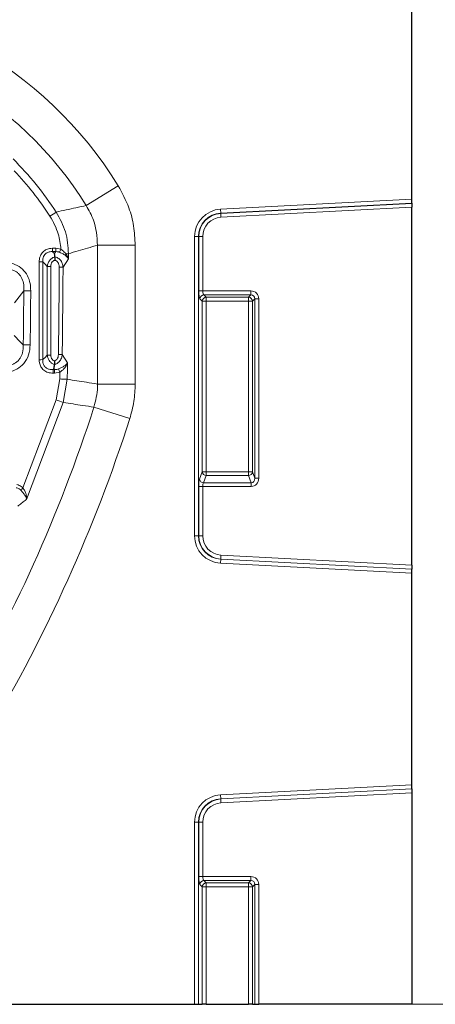
# Model space of a CAD drawing. Units: millimetres. Extents: x 0 to 420, y 0 to 297.
# Drawn here: x 356 to 374, y 183 to 224 of the extents above; entities that cross this region are included whole.
import ezdxf

# ---------------------------------------------------------------- set-up
doc = ezdxf.new("R2010")
doc.units = ezdxf.units.MM
doc.styles.add('SLDTEXTSTYLE0', font='TXT', dxfattribs={"width": 0.605})
doc.dimstyles.new('SLDDIMSTYLE1', dxfattribs={"dimtxt": 2.825151, "dimasz": 2.5, "dimexe": 0, "dimexo": 0.0625, "dimgap": 0.706288, "dimtad": 1, "dimdec": 0, "dimlfac": 3, "dimrnd": 1e-09, "dimzin": 12, "dimdsep": 46, "dimtxsty": 'SLDTEXTSTYLE0', "dimsah": 1, "dimcen": 0.09, "dimadec": 0, "dimazin": 3, "dimtfac": 1, "dimtdec": 3, "dimtofl": 0, "dimtmove": 0, "dimatfit": 3, "dimfxl": 0, "dimfrac": 2, "dimtolj": 1, "dimtzin": 12, "dimarcsym": 0})

# ---------------------------------------------------------------- blocks, each defined once
blk = doc.blocks.new('_D_1')
at = {"color": 7, "linetype": 'Continuous', "lineweight": 0}
for p, q in [((369.023, 243.784), (388.598, 243.784)), ((387.598, 243.784), (387.598, 183.137)), ((363.988, 183.137), (388.598, 183.137))]:
    blk.add_line(p, q, dxfattribs=at)
at = {"color": 7, "linetype": 'Continuous', "lineweight": 18}
for points in [[(387.598, 243.784), (387.223, 241.284), (387.973, 241.284)], [(387.598, 183.137), (387.973, 185.637), (387.223, 185.637)]]:
    blk.add_solid(points, dxfattribs=at)
at = {"color": 7, "linetype": 'Continuous', "lineweight": 18, "insert": (383.846, 210.227), "char_height": 2.9104, "attachment_point": 1, "rotation": 90, "style": 'SLDTEXTSTYLE0'}
blk.add_mtext('182', dxfattribs=at)

msp = doc.modelspace()

# ---------------------------------------------------------------- linework, layer by layer
at = {"color": 7, "linetype": 'Continuous', "lineweight": 25}
for p, q in [((372.5562, 216.5927), (372.5562, 233.5747)), ((372.5562, 216.4283), (372.5562, 216.5927)), ((372.5562, 216.4283), (372.5562, 216.4181)), ((372.5562, 216.4181), (372.5562, 216.2537)), ((372.5562, 201.3877), (372.5562, 216.2537)), ((357.7173, 214.1991), (357.7174, 214.1962)), ((357.7004, 209.7187), (357.7001, 209.7146)), ((372.5562, 201.3877), (372.5562, 201.2233)), ((372.5562, 201.2233), (372.5562, 201.2131)), ((372.5562, 201.0488), (372.5562, 201.2131)), ((372.5562, 192.2594), (372.5562, 201.0488)), ((372.5562, 192.095), (372.5562, 192.2594)), ((372.5562, 192.095), (372.5562, 192.0848)), ((372.5562, 192.0848), (372.5562, 191.9204)), ((372.5562, 191.9204), (372.5562, 183.1374)), ((304.2517, 183.1374), (363.5242, 183.1374)), ((363.5242, 183.1374), (363.6883, 183.1374)), ((363.6883, 183.1374), (363.8455, 183.1374)), ((364.0096, 183.1374), (363.8455, 183.1374)), ((364.0096, 183.1374), (365.7694, 183.1374)), ((365.9335, 183.1374), (365.7694, 183.1374)), ((365.9335, 183.1374), (366.0319, 183.1374)), ((366.0319, 183.1374), (366.196, 183.1374)), ((372.5562, 183.1374), (366.196, 183.1374))]:
    msp.add_line(p, q, dxfattribs=at)
at = {"color": 8, "linetype": 'Continuous', "lineweight": 18}
for p, q in [((359.0212, 216.3269), (360.3527, 217.1514)), ((372.5562, 216.5927), (364.6044, 216.176)), ((364.613, 216.012), (372.5562, 216.4283)), ((364.6044, 216.176), (364.613, 216.012)), ((372.5562, 216.4181), (364.6135, 216.0019)), ((364.6221, 215.8379), (372.5562, 216.2537)), ((364.6135, 216.0019), (364.613, 216.012)), ((364.6135, 216.0019), (364.6221, 215.8379)), ((363.5242, 215.0377), (363.5242, 202.6038)), ((363.5242, 215.0377), (363.6883, 215.0377)), ((363.6883, 202.6038), (363.6883, 215.0377)), ((363.6986, 215.0377), (363.6883, 215.0377)), ((363.6986, 215.0377), (363.6986, 212.7772)), ((363.6986, 215.0377), (363.8627, 215.0377)), ((363.8627, 212.7772), (363.8627, 215.0377)), ((357.7478, 214.5532), (357.6198, 214.5532)), ((357.6198, 214.4124), (357.6198, 214.5532)), ((357.6198, 214.4124), (357.7478, 214.4124)), ((357.7478, 214.4124), (357.6979, 214.3333)), ((357.9651, 214.5109), (357.7478, 214.5532)), ((357.7478, 214.4124), (357.7478, 214.5532)), ((359.4904, 208.9108), (359.4904, 214.6779)), ((359.4904, 214.6779), (361.0565, 214.6779)), ((361.0565, 214.6779), (361.0565, 208.9108)), ((358.056, 213.7624), (358.2809, 214.1191)), ((363.6986, 212.7772), (363.8627, 212.7772)), ((365.8678, 212.7772), (363.8627, 212.7772)), ((365.8678, 212.7772), (365.8678, 212.6131)), ((363.7471, 212.449), (363.8455, 212.3506)), ((363.8455, 212.3506), (363.8455, 205.2572)), ((363.8455, 212.3506), (364.0096, 212.3506)), ((363.9113, 212.6131), (365.8678, 212.6131)), ((364.0096, 212.5147), (363.9113, 212.6131)), ((365.7694, 212.5147), (364.0096, 212.5147)), ((364.0096, 212.5147), (364.0096, 212.3506)), ((364.0096, 205.2572), (364.0096, 212.3506)), ((364.0096, 212.3506), (365.7694, 212.3506)), ((365.8678, 212.6131), (365.7694, 212.5147)), ((365.7694, 212.3506), (365.7694, 212.5147)), ((365.7694, 212.3506), (365.9335, 212.3506)), ((365.7694, 212.3506), (365.7694, 205.2572)), ((365.9335, 212.3506), (366.0319, 212.449)), ((365.9335, 205.2572), (365.9335, 212.3506)), ((366.0319, 212.449), (366.0319, 204.997)), ((366.196, 212.449), (366.0319, 212.449)), ((366.196, 204.997), (366.196, 212.449)), ((358.2385, 209.7892), (358.0204, 210.1351)), ((357.6374, 209.5093), (357.6374, 209.3595)), ((357.6969, 209.5093), (357.6374, 209.5093)), ((357.6741, 209.5454), (357.6969, 209.5093)), ((357.6969, 209.5093), (357.6969, 209.3595)), ((357.6374, 209.3595), (357.6969, 209.3595)), ((357.6969, 209.3595), (357.9206, 209.4028)), ((357.9172, 209.1207), (357.7679, 208.2506)), ((358.0658, 208.1419), (358.2304, 209.1096)), ((359.4904, 208.9108), (361.0565, 208.9108)), ((357.7679, 208.2506), (356.3885, 204.593)), ((356.5348, 204.1175), (358.0658, 208.1419)), ((359.3399, 207.9516), (360.8308, 207.472)), ((363.8455, 205.2572), (363.7325, 204.9583)), ((363.8455, 205.2572), (364.0096, 205.2572)), ((363.8966, 204.8073), (364.0096, 205.1061)), ((364.0096, 205.1061), (364.0096, 205.2572)), ((365.7694, 205.2572), (364.0096, 205.2572)), ((364.0096, 205.1061), (365.7694, 205.1061)), ((365.7694, 205.2572), (365.7694, 205.1061)), ((365.7694, 205.2572), (365.9335, 205.2572)), ((365.7694, 205.1061), (365.8824, 204.8073)), ((366.0319, 204.997), (365.9335, 205.2572)), ((366.196, 204.997), (366.0319, 204.997)), ((363.6986, 204.6562), (363.6986, 202.6038)), ((363.8627, 204.6562), (363.6986, 204.6562)), ((363.8627, 202.6038), (363.8627, 204.6562)), ((363.8627, 204.6562), (365.8824, 204.6562)), ((365.8824, 204.8073), (363.8966, 204.8073)), ((365.8824, 204.6562), (365.8824, 204.8073)), ((363.5242, 202.6038), (363.6883, 202.6038)), ((363.6986, 202.6038), (363.6883, 202.6038)), ((363.8627, 202.6038), (363.6986, 202.6038)), ((364.6221, 201.8035), (364.6135, 201.6396)), ((372.5562, 201.3877), (364.6221, 201.8035)), ((364.6044, 201.4655), (364.613, 201.6294)), ((364.6044, 201.4655), (372.5562, 201.0488)), ((364.6135, 201.6396), (364.613, 201.6294)), ((372.5562, 201.2131), (364.613, 201.6294)), ((364.6135, 201.6396), (372.5562, 201.2233)), ((372.5562, 192.2594), (364.6044, 191.8426)), ((364.613, 191.6787), (372.5562, 192.095)), ((372.5562, 192.0848), (364.6135, 191.6685)), ((364.6221, 191.5046), (372.5562, 191.9204)), ((364.6044, 191.8426), (364.613, 191.6787)), ((364.6135, 191.6685), (364.613, 191.6787)), ((364.6135, 191.6685), (364.6221, 191.5046)), ((363.5242, 190.7043), (363.5242, 183.1374)), ((363.5242, 190.7043), (363.6883, 190.7043)), ((363.6883, 183.1374), (363.6883, 190.7043)), ((363.6986, 190.7043), (363.6883, 190.7043)), ((363.6986, 190.7043), (363.6986, 188.4439)), ((363.6986, 190.7043), (363.8627, 190.7043)), ((363.8627, 188.4439), (363.8627, 190.7043)), ((363.6986, 188.4439), (363.8627, 188.4439)), ((365.8678, 188.4439), (363.8627, 188.4439)), ((363.9113, 188.2798), (365.8678, 188.2798)), ((364.0096, 188.1814), (363.9113, 188.2798)), ((365.8678, 188.2798), (365.7694, 188.1814)), ((365.8678, 188.4439), (365.8678, 188.2798)), ((363.7471, 188.1156), (363.8455, 188.0173)), ((363.8455, 188.0173), (363.8455, 183.1374)), ((363.8455, 188.0173), (364.0096, 188.0173)), ((365.7694, 188.1814), (364.0096, 188.1814)), ((364.0096, 188.1814), (364.0096, 188.0173)), ((364.0096, 183.1374), (364.0096, 188.0173)), ((364.0096, 188.0173), (365.7694, 188.0173)), ((365.7694, 188.0173), (365.7694, 188.1814)), ((365.7694, 188.0173), (365.9335, 188.0173)), ((365.7694, 188.0173), (365.7694, 183.1374)), ((365.9335, 188.0173), (366.0319, 188.1156)), ((365.9335, 183.1374), (365.9335, 188.0173)), ((366.0319, 188.1156), (366.0319, 183.1374)), ((366.196, 188.1156), (366.0319, 188.1156)), ((366.196, 183.1374), (366.196, 188.1156))]:
    msp.add_line(p, q, dxfattribs=at)
at = {"color": 8, "linetype": 'Continuous', "lineweight": 18, "flags": 128}
for points in [[(357.6979, 214.3333), (357.6368, 214.3952), (357.6198, 214.4124)], [(357.2082, 213.9922), (357.3045, 213.8947), (357.4008, 213.7972)], [(356.0326, 212.2877), (356.2277, 212.5366), (356.4226, 212.7855)], [(356.4004, 210.5331), (356.277, 210.6601), (356.0191, 210.9252)], [(357.4009, 210.1141), (357.3046, 210.0196), (357.2246, 209.9411), (357.2082, 209.9251)], [(357.6374, 209.5093), (357.6431, 209.5149), (357.6741, 209.5454)]]:
    msp.add_lwpolyline(points, dxfattribs=at)
at = {"color": 8, "linetype": 'Continuous', "lineweight": 18}
for centre, radius, start, end in [((346.0562, 208.2991), 16.8153, 31.76559, 148.23441), ((346.0562, 208.2991), 15.2492, 31.76559, 148.23441), ((363.1841, 207.3021), 10.2921, 121.71731, 123.44281), ((364.6641, 215.0377), 1.1398, 93, 180), ((364.6641, 215.0377), 0.9757, 93, 180), ((364.6641, 215.0377), 0.9655, 93, 180), ((364.6641, 215.0377), 0.8014, 93, 180), ((346.1535, 219.3982), 12.7827, 336.91639, 337.5218), ((357.0796, 218.3661), 4.3758, 269.79447, 271.68447), ((358.3417, 214.2308), 0.1977, 150.32426, 171.47978), ((358.1125, 211.2547), 3.0745, 86.82916, 88.92834), ((357.5295, 209.5106), 4.2886, 89.79105, 91.7195), ((357.8941, 210.3305), 3.4357, 87.29865, 89.91145), ((356.6029, 204.9802), 7.8074, 89.20569, 91.32369), ((363.9172, 212.443), 0.1702, 91.99808, 178.00192), ((364.0156, 212.3447), 0.1702, 91.99808, 178.00192), ((365.7635, 212.3447), 0.1702, 1.99808, 88.00192), ((356.5937, 204.0382), 6.4977, 89.15944, 91.70428), ((357.0796, 213.03), 3.1076, 269.71084, 272.37227), ((357.5296, 206.9691), 3.1477, 89.71554, 92.34309), ((357.8585, 207.6052), 2.535, 86.33709, 89.87937), ((365.8914, 212.7014), 8.6264, 201.52971, 202.48136), ((357.9065, 204.3929), 4.7278, 86.0713, 89.87042), ((356.2861, 203.7276), 4.7595, 68.04252, 71.86014), ((300.2172, 226.9707), 62.1065, 329.248149, 342.167603), ((300.2172, 226.9707), 63.6727, 329.248149, 342.167603), ((364.0172, 205.279), 0.1731, 187.24984, 267.50411), ((365.7618, 205.279), 0.1731, 272.49589, 352.75016), ((353.927, 207.0364), 3.4682, 313.06117, 315.21061), ((363.9042, 204.9802), 0.1731, 187.24984, 267.50411), ((364.6641, 202.6038), 1.1398, 180, 267), ((364.6641, 202.6038), 0.9757, 180, 267), ((364.6641, 202.6038), 0.9655, 180, 267), ((364.6641, 202.6038), 0.8014, 180, 267), ((364.6641, 190.7043), 1.1398, 93, 180), ((364.6641, 190.7043), 0.9757, 93, 180), ((364.6641, 190.7043), 0.9655, 93, 180), ((364.6641, 190.7043), 0.8014, 93, 180), ((363.9172, 188.1097), 0.1702, 91.99808, 178.00192), ((364.0156, 188.0113), 0.1702, 91.99808, 178.00192), ((365.7635, 188.0113), 0.1702, 1.99808, 88.00192)]:
    msp.add_arc(centre, radius, start, end, dxfattribs=at)
for centre, major_axis, ratio, start_param, end_param in [((196.1845, 223.9406), (0, 445.4645), 0.3639702, 4.6903395, 4.6908006), ((196.0486, 223.9406), (0, 444.6312), 0.3641067, 4.6813463, 4.6895042), ((196.2053, 223.9406), (0, 444.7979), 0.3639702, 4.6813463, 4.6895042), ((363.7573, 212.7772), (0, 0.3333), 0.176327, 1.5707963, 2.9670597), ((363.9215, 212.7772), (0, 0.1667), 0.352654, 1.5707963, 2.9670597), ((365.8575, 212.4388), (-0.2429, -0.2429), 0.9702875, 2.3712736, 3.9119117), ((365.8575, 212.4388), (0.1286, 0.1286), 0.9166263, 5.5128663, 7.0535043), ((196.1845, 223.9406), (0, 445.4645), 0.3639702, 4.6790895, 4.6806158), ((195.8713, 223.9406), (0, 445.1312), 0.3642428, 4.6790895, 4.6797236), ((365.8575, 205.024), (-0.1317, 0.3484), 0.8949521, 2.8152781, 4.3126215), ((365.8575, 205.024), (-0.079, 0.2089), 0.7463777, 2.8152781, 4.3126215), ((363.7573, 204.6562), (0, 0.3333), 0.176327, 0.4363323, 1.5707963), ((363.9215, 204.6562), (0, 0.1667), 0.352654, 0.4363323, 1.5707963), ((363.7573, 188.4439), (0, 0.3333), 0.176327, 1.5707963, 2.9670597), ((363.9215, 188.4439), (0, 0.1667), 0.352654, 1.5707963, 2.9670597), ((365.8575, 188.1054), (-0.2429, -0.2429), 0.9702875, 2.3712736, 3.9119117), ((365.8575, 188.1054), (0.1286, 0.1286), 0.9166263, 5.5128663, 7.0535043)]:
    msp.add_ellipse(centre, major_axis=major_axis, ratio=ratio, start_param=start_param, end_param=end_param, dxfattribs=at)
for points, knots in [([(357.7732, 216.0571), (357.5034, 216.4472), (356.9609, 217.2316), (356.3045, 217.9236), (355.9746, 218.2714)], [0, 0, 0, 0, 0.4973577, 1, 1, 1, 1]), ([(356.0262, 217.7732), (356.2936, 217.477), (356.8306, 216.8822), (357.2843, 216.2217), (357.512, 215.8902)], [0, 0, 0, 0, 0.4980463, 1, 1, 1, 1]), ([(360.3527, 217.1514), (360.5133, 216.8513), (360.797, 216.3211), (361.016, 215.4735), (361.0429, 214.9456), (361.0565, 214.6779)], [0, 0, 0, 0, 0.3913499, 0.691305, 1, 1, 1, 1]), ([(359.0212, 216.3269), (358.8778, 216.2962), (358.463, 216.2074), (358.046, 216.1166), (357.7732, 216.0571)], [0, 0, 0, 0, 0.3457101, 1, 1, 1, 1]), ([(358.2826, 214.3245), (358.2611, 214.6319), (358.2181, 215.2468), (357.9215, 215.787), (357.7732, 216.0571)], [0, 0, 0, 0, 0.5000243, 1, 1, 1, 1]), ([(359.4904, 214.6779), (359.4637, 215.0337), (359.4198, 215.6194), (359.1335, 216.1275), (359.0212, 216.3269)], [0, 0, 0, 0, 0.60749194, 1, 1, 1, 1]), ([(357.512, 215.8902), (357.646, 215.6478), (357.8849, 215.2153), (357.9406, 214.7259), (357.9651, 214.5109)], [0, 0, 0, 0, 0.5606073, 1, 1, 1, 1]), ([(357.6198, 214.5532), (357.575, 214.5507), (357.4739, 214.5449), (357.3205, 214.4868), (357.1772, 214.3679), (357.0802, 214.1924), (357.0693, 214.0575), (357.0639, 213.9903)], [0, 0, 0, 0, 0.1519077, 0.3424644, 0.5447453, 0.7730504, 1, 1, 1, 1]), ([(357.2082, 213.9922), (357.2087, 214.045), (357.2095, 214.1363), (357.2518, 214.2337), (357.3059, 214.3091), (357.3512, 214.3469), (357.4279, 214.3882), (357.5067, 214.4135), (357.5846, 214.4128), (357.6198, 214.4124)], [0, 0, 0, 0, 0.233077, 0.4031469, 0.4585249, 0.6439676, 0.6547699, 0.8439605, 1, 1, 1, 1]), ([(357.7478, 214.4124), (357.7922, 214.4112), (357.8488, 214.4098), (357.9015, 214.3905), (357.9128, 214.3864)], [0, 0, 0, 0, 0.786282, 1, 1, 1, 1]), ([(357.9128, 214.3864), (357.94, 214.375), (358.0168, 214.3428), (358.0943, 214.2974), (358.1386, 214.2656), (358.1462, 214.2601)], [0, 0, 0, 0, 0.3117212, 0.880931, 1, 1, 1, 1]), ([(358.17, 214.3287), (358.1286, 214.3744), (358.0684, 214.4409), (357.9896, 214.4943), (357.9651, 214.5109)], [0, 0, 0, 0, 0.6883342, 1, 1, 1, 1]), ([(358.2826, 214.3245), (358.5472, 214.4034), (358.9497, 214.5234), (359.3524, 214.6385), (359.4904, 214.6779)], [0, 0, 0, 0, 0.657438, 1, 1, 1, 1]), ([(357.0639, 213.9903), (357.0639, 213.3453), (357.0639, 211.9892), (357.0639, 210.6334), (357.0639, 209.9224)], [0, 0, 0, 0, 0.47564755, 1, 1, 1, 1]), ([(357.2082, 209.9251), (357.2082, 210.6359), (357.2082, 211.9914), (357.2082, 213.3473), (357.2082, 213.9922)], [0, 0, 0, 0, 0.5243525, 1, 1, 1, 1]), ([(357.7174, 214.1962), (357.6807, 214.1823), (357.6023, 214.1528), (357.5001, 214.0635), (357.4237, 213.9405), (357.4083, 213.8443), (357.4008, 213.7972)], [0, 0, 0, 0, 0.21701965, 0.46253788, 0.7368205, 1, 1, 1, 1]), ([(357.5451, 213.7991), (357.5477, 213.8319), (357.553, 213.8977), (357.6004, 213.9828), (357.6608, 214.0342), (357.7023, 214.0512), (357.7169, 214.0571)], [0, 0, 0, 0, 0.2960621, 0.5939436, 0.8578159, 1, 1, 1, 1]), ([(357.7169, 214.0571), (357.7274, 214.0528), (357.7686, 214.0361), (357.8349, 213.9821), (357.8906, 213.8826), (357.8965, 213.8049), (357.8994, 213.7662)], [0, 0, 0, 0, 0.093075, 0.3652633, 0.6836623, 1, 1, 1, 1]), ([(358.056, 213.7624), (358.0484, 213.8173), (358.0329, 213.9296), (357.942, 214.0712), (357.8287, 214.1614), (357.749, 214.1884), (357.7173, 214.1991)], [0, 0, 0, 0, 0.28102253, 0.57426412, 0.83064207, 1, 1, 1, 1]), ([(358.1462, 214.2601), (358.1863, 214.2267), (358.2414, 214.1807), (358.273, 214.133), (358.2806, 214.1196), (358.2809, 214.1191)], [0, 0, 0, 0, 0.7191009, 0.9894802, 1, 1, 1, 1]), ([(358.2809, 214.1191), (358.2807, 214.1199), (358.2748, 214.1398), (358.2499, 214.211), (358.2036, 214.2791), (358.17, 214.3287)], [0, 0, 0, 0, 0.0110812, 0.281101, 1, 1, 1, 1]), ([(356.7112, 212.7868), (356.7066, 212.8881), (356.697, 213.1038), (356.5878, 213.4172), (356.3768, 213.7046), (356.0641, 213.9019), (355.6619, 213.9873), (355.3882, 213.9361), (355.2382, 213.9081)], [0, 0, 0, 0, 0.138883, 0.2958772, 0.4484639, 0.6206989, 0.7920837, 1, 1, 1, 1]), ([(355.3139, 213.622), (355.4334, 213.654), (355.6467, 213.7112), (355.9464, 213.6699), (356.118, 213.5765), (356.2516, 213.4574), (356.3626, 213.2924), (356.4295, 213.0402), (356.4248, 212.8679), (356.4226, 212.7855)], [0, 0, 0, 0, 0.2159177, 0.3854697, 0.5161714, 0.5509607, 0.6982648, 0.8555673, 1, 1, 1, 1]), ([(357.4008, 213.7972), (357.4008, 213.2801), (357.4008, 212.0523), (357.4008, 210.8247), (357.4009, 210.1141)], [0, 0, 0, 0, 0.4211912, 1, 1, 1, 1]), ([(357.5452, 210.1167), (357.5452, 210.8271), (357.5451, 212.0545), (357.5451, 213.2821), (357.5451, 213.7991)], [0, 0, 0, 0, 0.57880879, 1, 1, 1, 1]), ([(356.4226, 212.7855), (356.4189, 212.41), (356.4115, 211.6592), (356.4041, 210.9084), (356.4004, 210.5331)], [0, 0, 0, 0, 0.5000016, 1, 1, 1, 1]), ([(356.689, 210.5352), (356.6927, 210.9105), (356.7001, 211.661), (356.7075, 212.4115), (356.7112, 212.7868)], [0, 0, 0, 0, 0.4999984, 1, 1, 1, 1]), ([(355.5549, 209.3921), (355.6404, 209.3967), (355.841, 209.4075), (356.1508, 209.5201), (356.4481, 209.7606), (356.6514, 210.1197), (356.6765, 210.397), (356.689, 210.5352)], [0, 0, 0, 0, 0.1426089, 0.3343778, 0.5387675, 0.7701107, 1, 1, 1, 1]), ([(356.4004, 210.5331), (356.3982, 210.4235), (356.3944, 210.234), (356.3044, 210.0329), (356.1909, 209.8781), (356.0963, 209.8007), (355.9369, 209.7167), (355.7781, 209.6676), (355.6225, 209.6692), (355.5549, 209.6699)], [0, 0, 0, 0, 0.2362193, 0.4086088, 0.4650043, 0.6509501, 0.6635138, 0.8538483, 1, 1, 1, 1]), ([(357.0639, 209.9224), (357.0664, 209.8788), (357.0721, 209.7777), (357.1304, 209.6227), (357.2519, 209.476), (357.431, 209.3764), (357.5687, 209.3651), (357.6374, 209.3595)], [0, 0, 0, 0, 0.1455869, 0.3377702, 0.5420131, 0.771668, 1, 1, 1, 1]), ([(357.6374, 209.5093), (357.5834, 209.5099), (357.4896, 209.511), (357.3904, 209.5546), (357.3138, 209.6098), (357.2754, 209.6556), (357.2328, 209.7339), (357.2074, 209.813), (357.208, 209.8909), (357.2082, 209.9251)], [0, 0, 0, 0, 0.2345136, 0.4080904, 0.4617807, 0.6474786, 0.6603331, 0.8509753, 1, 1, 1, 1]), ([(357.4009, 210.1141), (357.408, 210.0679), (357.4225, 209.974), (357.4968, 209.8522), (357.5937, 209.7643), (357.6674, 209.7328), (357.7004, 209.7187)], [0, 0, 0, 0, 0.267188, 0.5435928, 0.7962327, 1, 1, 1, 1]), ([(357.6996, 209.8679), (357.6903, 209.8724), (357.6548, 209.8896), (357.5997, 209.9373), (357.5531, 210.0208), (357.5478, 210.0848), (357.5452, 210.1167)], [0, 0, 0, 0, 0.10055999, 0.3821937, 0.69187623, 1, 1, 1, 1]), ([(357.8638, 210.1402), (357.8602, 210.1033), (357.853, 210.0293), (357.7976, 209.9343), (357.7381, 209.8863), (357.7041, 209.87), (357.6996, 209.8679)], [0, 0, 0, 0, 0.3299471, 0.6616062, 0.9557772, 1, 1, 1, 1]), ([(357.7001, 209.7146), (357.7266, 209.7247), (357.8, 209.7527), (357.9066, 209.8383), (357.9957, 209.9748), (358.0123, 210.0823), (358.0204, 210.1351)], [0, 0, 0, 0, 0.15110703, 0.41797379, 0.71402714, 1, 1, 1, 1]), ([(357.8669, 209.5356), (357.8218, 209.523), (357.7657, 209.5072), (357.7081, 209.509), (357.6969, 209.5093)], [0, 0, 0, 0, 0.8043812, 1, 1, 1, 1]), ([(358.2385, 209.7892), (358.2382, 209.7887), (358.2302, 209.776), (358.1993, 209.7345), (358.1264, 209.6692), (358.0073, 209.595), (357.9134, 209.5553), (357.8669, 209.5356)], [0, 0, 0, 0, 0.0049917, 0.1401664, 0.4588197, 0.7325128, 1, 1, 1, 1]), ([(357.9206, 209.4028), (357.9617, 209.4315), (358.0455, 209.4901), (358.1467, 209.6033), (358.2073, 209.7041), (358.232, 209.7687), (358.2383, 209.7884), (358.2385, 209.7892)], [0, 0, 0, 0, 0.263666, 0.53771503, 0.85869334, 0.99460203, 1, 1, 1, 1]), ([(359.4904, 208.9108), (359.3356, 208.9352), (358.9156, 209.0011), (358.4956, 209.0676), (358.2304, 209.1096)], [0, 0, 0, 0, 0.3685899, 1, 1, 1, 1]), ([(359.3399, 207.9516), (359.4094, 208.226), (359.4897, 208.5429), (359.4903, 208.8673), (359.4904, 208.9108)], [0, 0, 0, 0, 0.8658848, 1, 1, 1, 1]), ([(361.0565, 208.9108), (361.0472, 208.6696), (361.0283, 208.1812), (360.8972, 207.7103), (360.8308, 207.472)], [0, 0, 0, 0, 0.4939177, 1, 1, 1, 1]), ([(358.0658, 208.1419), (358.3353, 208.1015), (358.76, 208.0379), (359.1847, 207.9747), (359.3399, 207.9516)], [0, 0, 0, 0, 0.6345632, 1, 1, 1, 1]), ([(356.102, 204.6019), (356.1484, 204.5884), (356.2197, 204.5676), (356.2756, 204.5193), (356.2951, 204.5024)], [0, 0, 0, 0, 0.65014, 1, 1, 1, 1]), ([(356.3885, 204.593), (356.3628, 204.616), (356.2905, 204.681), (356.1981, 204.7134), (356.1384, 204.7344)], [0, 0, 0, 0, 0.354982, 1, 1, 1, 1]), ([(356.5348, 204.1175), (356.5348, 204.1184), (356.537, 204.14), (356.5391, 204.209), (356.5212, 204.3253), (356.4701, 204.4667), (356.4154, 204.5514), (356.3885, 204.593)], [0, 0, 0, 0, 0.0056678, 0.148545, 0.4601844, 0.7346234, 1, 1, 1, 1]), ([(356.2951, 204.5024), (356.3298, 204.4664), (356.3999, 204.3937), (356.4803, 204.2777), (356.5214, 204.1864), (356.5326, 204.1343), (356.5347, 204.1181), (356.5348, 204.1175)], [0, 0, 0, 0, 0.2694732, 0.543541, 0.8527488, 0.9945202, 1, 1, 1, 1]), ([(356.1732, 203.8356), (356.1827, 203.843), (356.2487, 203.8942), (356.3251, 203.9537), (356.4173, 204.0256), (356.4719, 204.0683), (356.516, 204.1028), (356.5348, 204.1175)], [0, 0, 0, 0, 0.0785775, 0.5459964, 0.6332238, 0.8438372, 1, 1, 1, 1])]:
    msp.add_open_spline(points, degree=3, knots=knots, dxfattribs=at)
at = {"color": 7, "linetype": 'Continuous', "lineweight": 25}
for points, knots in [([(357.7173, 214.1991), (357.7109, 214.2446), (357.7044, 214.2907), (357.698, 214.3328), (357.6979, 214.3333)], [0, 0, 0, 0, 0.9879504, 1, 1, 1, 1]), ([(357.7174, 214.1962), (357.7174, 214.1837), (357.7173, 214.1587), (357.7171, 214.1089), (357.717, 214.0739), (357.7169, 214.0577), (357.7169, 214.0571)], [0, 0, 0, 0, 0.3498573, 0.6993921, 0.9884094, 1, 1, 1, 1]), ([(357.6741, 209.5454), (357.6742, 209.5459), (357.6829, 209.5981), (357.6915, 209.6566), (357.7001, 209.7146)], [0, 0, 0, 0, 0.0096525, 1, 1, 1, 1]), ([(357.6996, 209.8679), (357.6996, 209.8673), (357.6997, 209.8485), (357.6999, 209.8106), (357.7002, 209.7576), (357.7003, 209.7317), (357.7004, 209.7187)], [0, 0, 0, 0, 0.0101214, 0.3313274, 0.6654382, 1, 1, 1, 1])]:
    msp.add_open_spline(points, degree=3, knots=knots, dxfattribs=at)

# ---------------------------------------------------------------- dimensions: what is measured, and where the dimension line sits
at = {"color": 7, "linetype": 'Continuous', "lineweight": 18}
dim = msp.add_linear_dim(base=(387.5975, 183.1374), p1=(368.7228, 243.7843), p2=(363.6883, 183.1374), angle=90, dimstyle='SLDDIMSTYLE1', dxfattribs=at)
dim.commit()
dim.dimension.update_dxf_attribs({"geometry": '_D_1', "text_midpoint": (387.5975, 213.4609), "dimtype": 160})

doc.saveas('drawing.dxf')
